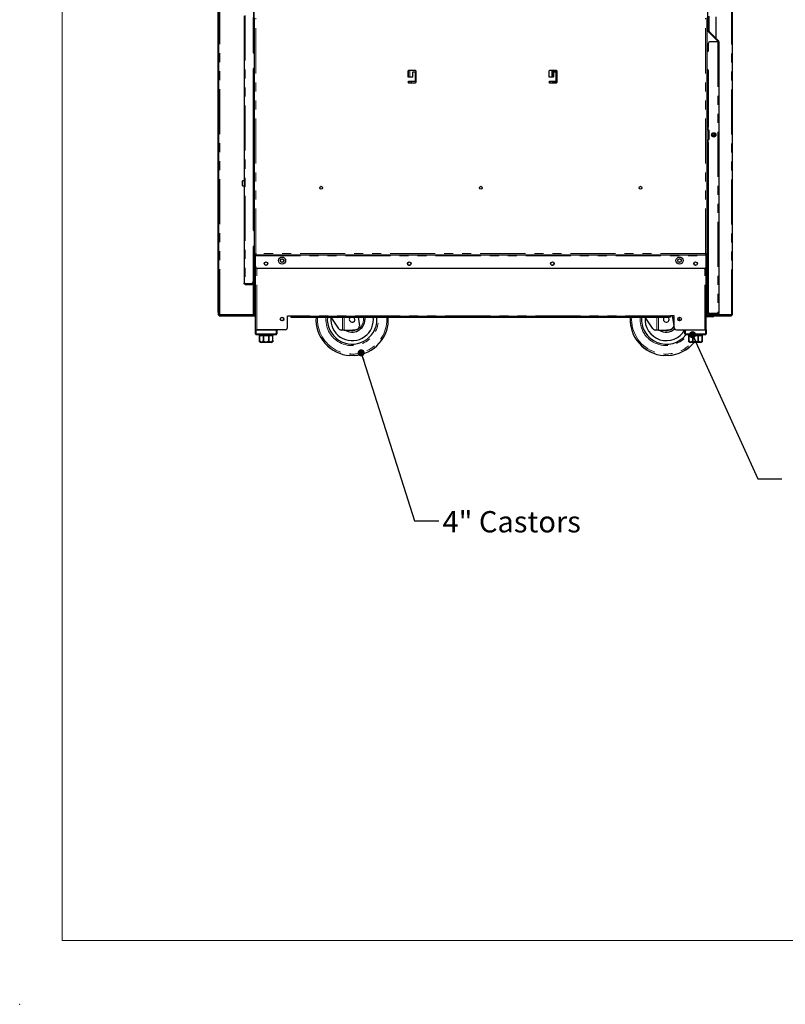
# Model space of a CAD drawing. Units: millimetres. Extents: x 0 to 586, y 0 to 420.
# Drawn here: x 0 to 108, y 0 to 139 of the extents above; entities that cross this region are included whole.
import ezdxf

# ---------------------------------------------------------------- set-up
doc = ezdxf.new("R2010")
doc.units = ezdxf.units.MM
doc.header["$PDSIZE"] = -1
doc.linetypes.add('PHANTOM', pattern=[12.7, 6.35, -1.27, 1.27, -1.27, 1.27, -1.27])
doc.styles.add('SLDTEXTSTYLE0', font='TXT', dxfattribs={"width": 0.605})
doc.dimstyles.new('SLDDIMSTYLE0', dxfattribs={"dimtxt": 0.18, "dimasz": 1, "dimexe": 0, "dimexo": 0.0625, "dimgap": 0, "dimtad": 0, "dimtih": 1, "dimtoh": 1, "dimdec": 0, "dimrnd": 1e-09, "dimzin": 0, "dimdsep": 46, "dimtxsty": 'Standard', "dimblk1": 'DOT', "dimblk2": 'DOT', "dimsah": 1, "dimcen": 0.09, "dimadec": 0, "dimazin": 0, "dimtfac": 1, "dimtdec": 0, "dimtofl": 0, "dimtmove": 0, "dimatfit": 3, "dimldrblk": 'DOT', "dimfxl": 0, "dimfrac": 2, "dimtolj": 1, "dimtzin": 0, "dimarcsym": 0})

# ---------------------------------------------------------------- blocks, each defined once
blk = doc.blocks.new('_DOT')
at = {"color": 0, "linetype": 'ByBlock', "lineweight": -2}
blk.add_line((-0.5, 0), (-1, 0), dxfattribs=at)
at = {"color": 0, "linetype": 'ByBlock', "const_width": 0.5}
blk.add_lwpolyline([(-0.25, 0, 1), (0.25, 0, 1)], format="xyb", close=True, dxfattribs=at)

msp = doc.modelspace()

# ---------------------------------------------------------------- linework, layer by layer
at = {"color": 7, "linetype": 'Continuous', "lineweight": 18}
for q in [(5.873, 411.004), (579.873, 9.004)]:
    msp.add_line((5.873, 9.004), q, dxfattribs=at)
at = {"color": 7, "linetype": 'Continuous', "lineweight": 25}
for p, q in [((100.321, 97.2), (100.321, 297.14)), ((27.821, 97.5), (27.821, 139.98)), ((27.921, 97.5), (27.921, 139.98)), ((31.481, 139.32), (31.481, 101.64)), ((32.781, 139.073), (32.781, 134.13)), ((32.881, 137.78), (32.881, 139.92)), ((32.921, 134.13), (32.921, 140.088)), ((32.941, 105.738), (32.941, 139.063)), ((96.741, 105.738), (96.741, 139.063)), ((96.841, 138.78), (96.841, 139.92)), ((96.891, 139.29), (96.891, 137.175)), ((96.991, 139.29), (96.991, 137.175)), ((98.021, 136.12), (98.021, 139.179)), ((32.781, 137.48), (32.881, 137.48)), ((32.881, 137.48), (32.881, 137.78)), ((96.841, 138.48), (96.741, 138.48)), ((96.841, 138.78), (96.841, 138.48)), ((96.741, 137.2), (96.751, 137.2)), ((96.751, 137.2), (96.791, 137.2)), ((98.191, 135.8), (96.791, 137.2)), ((96.938, 137.062), (98.273, 135.727)), ((97.008, 137.133), (98.344, 135.797)), ((96.891, 135.384), (96.891, 134.35)), ((98.231, 135.684), (97.191, 135.684)), ((98.021, 135.97), (98.021, 135.979)), ((98.191, 135.684), (98.191, 135.8)), ((98.231, 135.684), (98.379, 135.684)), ((98.391, 135.684), (98.379, 135.684)), ((98.391, 135.684), (98.391, 97.41)), ((32.781, 134.13), (32.941, 134.13)), ((96.891, 134.35), (96.741, 134.2)), ((32.921, 116.05), (32.921, 131.952)), ((32.781, 131.78), (32.781, 109.18)), ((54.578, 131.525), (54.578, 130.75)), ((54.578, 130.75), (55.253, 130.75)), ((54.607, 131.584), (54.607, 130.75)), ((55.653, 131.6), (54.653, 131.6)), ((55.253, 131.45), (55.578, 131.45)), ((55.253, 130.75), (55.253, 131.45)), ((55.578, 131.45), (55.578, 130.05)), ((55.728, 129.975), (55.728, 131.525)), ((74.428, 131.525), (74.428, 130.75)), ((74.428, 130.75), (75.103, 130.75)), ((75.503, 131.6), (74.503, 131.6)), ((74.899, 131.6), (74.899, 131.01)), ((74.899, 131.469), (75, 131.469)), ((75, 131.3), (74.899, 131.3)), ((75, 131.01), (75, 131.6)), ((75.067, 131.01), (75, 131.01)), ((75.067, 131.01), (75.067, 131.6)), ((75.075, 131.6), (75.075, 130.75)), ((75.103, 131.359), (75.075, 131.359)), ((75.103, 131.45), (75.428, 131.45)), ((75.103, 130.75), (75.103, 131.45)), ((75.275, 131.6), (75.275, 131.45)), ((75.375, 131.6), (75.375, 131.584)), ((75.375, 131.584), (75.55, 131.584)), ((75.428, 131.45), (75.428, 130.05)), ((75.575, 131.034), (75.578, 131.034)), ((75.578, 129.975), (75.578, 131.525)), ((96.891, 131.65), (96.891, 123.65)), ((54.607, 130.034), (54.607, 129.917)), ((54.614, 130.039), (54.614, 129.911)), ((55.578, 130.05), (54.653, 130.05)), ((54.653, 129.9), (55.653, 129.9)), ((54.682, 130.05), (54.682, 129.9)), ((54.692, 130.05), (54.692, 129.9)), ((55.093, 129.9), (55.093, 130.05)), ((75.428, 130.05), (74.503, 130.05)), ((74.503, 129.9), (75.503, 129.9)), ((74.588, 130.05), (74.588, 129.9)), ((75, 129.9), (75, 130.05)), ((75.067, 129.9), (75.067, 130.05)), ((75.075, 130.05), (75.075, 129.9)), ((75.275, 130.05), (75.275, 129.9)), ((75.375, 130.05), (75.375, 129.9)), ((75.575, 130.109), (75.428, 130.109)), ((96.781, 123.65), (96.781, 123.296)), ((96.781, 123.65), (96.891, 123.65)), ((96.872, 123.296), (96.889, 123.296)), ((96.941, 123.2), (96.941, 121.9)), ((96.958, 123.2), (96.958, 121.9)), ((96.961, 121.9), (96.961, 123.2)), ((97.511, 122.553), (97.509, 122.389)), ((97.511, 122.553), (97.811, 122.548)), ((97.809, 122.399), (97.811, 122.548)), ((96.781, 121.805), (96.781, 121.45)), ((96.891, 121.45), (96.781, 121.45)), ((96.889, 121.805), (96.872, 121.805)), ((96.891, 121.45), (96.891, 97.658)), ((31.481, 116.05), (31.241, 116.05)), ((31.241, 115.525), (31.241, 116.05)), ((31.241, 115.35), (31.241, 115.525)), ((31.241, 115.35), (31.481, 115.35)), ((32.941, 116.05), (32.781, 116.05)), ((32.781, 115.35), (32.941, 115.35)), ((32.921, 109.009), (32.921, 115.35)), ((96.751, 111.114), (96.891, 111.13)), ((32.941, 106.83), (32.781, 106.83)), ((32.781, 106.83), (32.781, 101.888)), ((32.921, 97.25), (32.921, 106.83)), ((32.941, 105.738), (33.161, 105.82)), ((32.941, 105.738), (33.061, 105.738)), ((32.941, 104.02), (32.941, 105.738)), ((33.061, 105.738), (33.161, 105.82)), ((33.061, 104.02), (33.061, 105.738)), ((33.061, 105.738), (33.093, 105.738)), ((33.161, 105.82), (33.078, 105.72)), ((33.161, 105.82), (33.078, 105.6)), ((33.078, 105.6), (33.078, 105.72)), ((96.603, 105.6), (33.078, 105.6)), ((33.078, 105.6), (33.078, 105.5)), ((33.078, 104.02), (33.078, 105.5)), ((96.521, 105.82), (96.603, 105.6)), ((96.521, 105.82), (96.603, 105.72)), ((96.741, 105.738), (96.521, 105.82)), ((96.621, 105.738), (96.521, 105.82)), ((96.621, 105.738), (96.588, 105.738)), ((96.591, 105.735), (96.591, 105.738)), ((96.603, 105.6), (96.603, 105.72)), ((96.603, 105.6), (96.603, 105.5)), ((96.603, 104.02), (96.603, 105.5)), ((96.741, 105.738), (96.621, 105.738)), ((96.621, 104.02), (96.621, 105.738)), ((96.741, 104.02), (96.741, 105.738)), ((54.637, 104.19), (54.87, 104.19)), ((74.812, 104.19), (75.044, 104.19)), ((32.941, 103.72), (32.941, 104.02)), ((33.061, 103.72), (32.941, 103.72)), ((33.061, 104.02), (33.061, 103.72)), ((33.091, 95.08), (33.091, 103.935)), ((96.303, 103.72), (33.378, 103.72)), ((96.591, 95.08), (96.591, 103.935)), ((96.621, 104.02), (96.621, 103.72)), ((96.621, 103.72), (96.741, 103.72)), ((96.711, 97.08), (96.711, 103.72)), ((96.741, 103.72), (96.741, 104.02)), ((31.641, 101.588), (32.481, 101.588)), ((31.641, 101.58), (32.621, 101.58)), ((31.641, 101.48), (32.621, 101.48)), ((32.681, 101.64), (32.681, 101.664)), ((32.781, 101.78), (32.781, 101.888)), ((32.781, 101.64), (32.781, 101.78)), ((96.741, 102.141), (96.741, 102.158)), ((96.741, 97.2), (96.741, 102.041)), ((96.891, 102.158), (96.751, 102.158)), ((96.751, 102.14), (96.891, 102.14)), ((96.751, 102.04), (96.891, 102.04)), ((27.821, 97.5), (27.821, 97.2)), ((27.821, 97.2), (27.921, 97.2)), ((27.921, 97.268), (27.921, 97.5)), ((27.921, 97.25), (27.921, 97.268)), ((27.921, 97.2), (27.921, 97.25)), ((27.921, 97.25), (28.081, 97.25)), ((27.981, 97.2), (27.921, 97.2)), ((27.981, 97.14), (27.981, 97.2)), ((28.081, 97.25), (32.761, 97.25)), ((32.761, 97.25), (32.921, 97.25)), ((96.741, 97.2), (96.921, 97.2)), ((96.891, 97.41), (96.891, 97.658)), ((96.921, 97.2), (97.551, 97.2)), ((96.991, 97.41), (96.991, 97.434)), ((97.051, 97.35), (98.231, 97.35)), ((98.231, 97.25), (97.051, 97.25)), ((98.231, 97.358), (97.191, 97.358)), ((97.551, 97.358), (97.551, 97.35)), ((97.551, 97.25), (97.551, 97.08)), ((97.671, 97.358), (97.671, 97.35)), ((97.671, 97.25), (97.671, 97.08)), ((97.671, 97.2), (98.321, 97.2)), ((98.061, 97.35), (98.057, 97.358)), ((98.231, 97.25), (98.231, 97.35)), ((100.161, 97.2), (98.321, 97.2)), ((100.161, 97.2), (100.321, 97.2)), ((100.161, 97.2), (100.161, 97.14)), ((27.981, 97.14), (27.981, 97.04)), ((28.281, 97.14), (27.981, 97.14)), ((27.981, 97.04), (28.281, 97.04)), ((28.281, 97.14), (33.091, 97.14)), ((28.281, 97.04), (33.091, 97.04)), ((37.59, 97.05), (38.09, 97.05)), ((37.59, 95.38), (37.59, 97.05)), ((37.591, 95.38), (37.591, 97.05)), ((37.591, 97.04), (38.09, 97.04)), ((38.09, 96.99), (38.09, 97.05)), ((38.09, 96.99), (38.09, 96.87)), ((38.39, 96.99), (38.09, 96.99)), ((38.09, 96.87), (38.39, 96.87)), ((38.39, 96.99), (91.291, 96.99)), ((38.39, 96.87), (91.291, 96.87)), ((43.709, 96.87), (44.733, 95.311)), ((47.583, 96.87), (47.767, 95.634)), ((50.211, 96.54), (50.195, 96.87)), ((87.969, 96.87), (88.993, 95.311)), ((91.291, 96.99), (91.591, 96.99)), ((91.591, 96.87), (91.291, 96.87)), ((91.591, 96.99), (91.591, 97.05)), ((92.091, 97.05), (91.591, 97.05)), ((91.591, 96.99), (91.591, 96.87)), ((91.816, 97.05), (92.027, 95.634)), ((92.091, 95.38), (92.091, 97.05)), ((92.091, 95.38), (92.091, 97.05)), ((92.771, 96.54), (92.759, 96.339)), ((96.591, 97.04), (96.595, 97.04)), ((96.711, 97.14), (97.551, 97.14)), ((96.726, 97.04), (97.535, 97.04)), ((97.191, 97.02), (96.771, 97.02)), ((97.191, 96.9), (96.771, 96.9)), ((97.191, 97.02), (97.491, 97.02)), ((97.491, 96.9), (97.191, 96.9)), ((97.491, 97.02), (97.491, 96.9)), ((97.666, 97.04), (99.861, 97.04)), ((97.671, 97.14), (99.861, 97.14)), ((100.161, 97.14), (99.861, 97.14)), ((99.861, 97.04), (100.161, 97.04)), ((100.161, 97.04), (100.161, 97.14)), ((33.091, 94.48), (33.091, 95.08)), ((33.091, 95.08), (33.191, 95.08)), ((33.191, 95.08), (35.991, 95.08)), ((35.991, 94.38), (33.191, 94.38)), ((37.29, 95.08), (33.271, 95.08)), ((33.591, 94.38), (33.591, 94.28)), ((35.591, 94.28), (35.591, 94.38)), ((36.091, 95.08), (36.091, 94.48)), ((45.375, 95.04), (45.235, 95.04)), ((45.594, 95.04), (45.375, 95.04)), ((45.594, 95.04), (46.361, 95.04)), ((46.361, 95.04), (47.215, 95.104)), ((89.635, 95.04), (89.495, 95.04)), ((89.854, 95.04), (89.635, 95.04)), ((89.854, 95.04), (90.621, 95.04)), ((90.621, 95.04), (91.475, 95.104)), ((92.391, 95.08), (96.411, 95.08)), ((93.591, 94.48), (93.591, 95.08)), ((93.691, 95.08), (96.491, 95.08)), ((96.491, 94.38), (93.691, 94.38)), ((94.091, 94.38), (94.091, 94.28)), ((96.091, 94.28), (96.091, 94.38)), ((96.491, 95.08), (96.591, 95.08)), ((96.591, 95.08), (96.591, 94.48)), ((33.591, 94.28), (33.666, 94.28)), ((33.666, 94.28), (33.666, 93.58)), ((33.668, 94.28), (34.205, 94.28)), ((33.668, 93.58), (33.668, 94.28)), ((35.291, 93.28), (33.891, 93.28)), ((34.205, 94.28), (34.205, 93.58)), ((34.211, 94.28), (34.971, 94.28)), ((34.211, 93.58), (34.211, 94.28)), ((34.971, 94.28), (34.971, 93.58)), ((34.976, 94.28), (35.513, 94.28)), ((34.976, 93.58), (34.976, 94.28)), ((35.513, 94.28), (35.513, 93.58)), ((35.516, 94.28), (35.591, 94.28)), ((35.516, 93.58), (35.516, 94.28)), ((94.091, 94.28), (94.166, 94.28)), ((94.166, 94.28), (94.166, 93.58)), ((94.168, 94.28), (94.705, 94.28)), ((94.168, 93.58), (94.168, 94.28)), ((95.791, 93.28), (94.391, 93.28)), ((94.705, 94.28), (94.705, 93.58)), ((94.711, 94.28), (95.471, 94.28)), ((94.711, 93.58), (94.711, 94.28)), ((95.471, 94.28), (95.471, 93.58)), ((95.476, 94.28), (96.013, 94.28)), ((95.476, 93.58), (95.476, 94.28)), ((96.013, 94.28), (96.013, 93.58)), ((96.016, 94.28), (96.091, 94.28)), ((96.016, 93.58), (96.016, 94.28))]:
    msp.add_line(p, q, dxfattribs=at)
at = {"color": 8, "linetype": 'PHANTOM', "lineweight": 18}
for p, q in [((100.161, 97.2), (100.161, 282.237)), ((28.081, 97.25), (28.081, 139.98)), ((31.641, 139.373), (31.641, 101.588)), ((33.161, 105.82), (33.161, 138.98)), ((96.521, 105.82), (96.521, 138.98)), ((32.881, 137.78), (32.781, 137.78)), ((96.741, 138.78), (96.841, 138.78)), ((96.751, 134.21), (96.751, 137.2)), ((96.991, 137.175), (96.891, 137.175)), ((96.921, 137.07), (96.921, 137.082)), ((97.008, 137.133), (96.938, 137.062)), ((98.231, 135.684), (98.231, 97.358)), ((98.273, 135.727), (98.344, 135.797)), ((54.841, 130.75), (54.841, 131.6)), ((74.841, 130.75), (74.841, 131.6)), ((74.941, 130.934), (74.941, 131.3)), ((75.225, 131.45), (75.225, 131.6)), ((75.428, 130.834), (75.575, 130.834)), ((75.575, 131.034), (75.575, 130.834)), ((75.575, 130.834), (75.575, 130.109)), ((75.578, 130.834), (75.575, 130.834)), ((96.751, 111.414), (96.751, 131.822)), ((54.607, 129.917), (54.607, 130.034)), ((54.741, 129.9), (54.741, 130.05)), ((75.225, 129.9), (75.225, 130.05)), ((96.891, 123.65), (96.891, 123.296)), ((96.958, 123.2), (96.941, 123.2)), ((96.891, 121.805), (96.891, 121.45)), ((96.958, 121.9), (96.941, 121.9)), ((96.751, 102.158), (96.751, 111.114)), ((33.078, 105.5), (96.603, 105.5)), ((96.521, 105.82), (33.161, 105.82)), ((96.621, 105.3), (96.603, 105.3)), ((32.941, 104.02), (33.061, 104.02)), ((33.271, 95.08), (33.271, 103.74)), ((96.411, 95.08), (96.411, 103.74)), ((96.741, 104.02), (96.621, 104.02)), ((31.641, 101.48), (31.641, 101.58)), ((32.621, 101.58), (32.621, 101.48)), ((32.681, 101.64), (32.781, 101.64)), ((32.761, 101.78), (32.781, 101.78)), ((32.761, 97.25), (32.761, 101.563)), ((96.751, 102.14), (96.751, 102.04)), ((27.921, 97.5), (27.821, 97.5)), ((27.981, 97.25), (27.981, 97.2)), ((27.981, 97.2), (33.091, 97.2)), ((96.711, 97.2), (96.741, 97.2)), ((96.991, 97.41), (96.891, 97.41)), ((96.921, 97.2), (96.921, 97.317)), ((97.051, 97.35), (97.051, 97.25)), ((28.281, 97.04), (28.281, 97.14)), ((91.591, 97.05), (38.09, 97.05)), ((38.39, 96.87), (38.39, 96.99)), ((41.629, 96.54), (41.64, 96.87)), ((45.375, 95.04), (45.375, 96.87)), ((45.594, 96.87), (45.594, 95.04)), ((51.592, 96.54), (51.581, 96.87)), ((85.889, 96.54), (85.9, 96.87)), ((89.635, 95.04), (89.635, 96.87)), ((89.854, 96.87), (89.854, 95.04)), ((91.291, 96.87), (91.291, 96.99)), ((96.591, 97.08), (96.711, 97.08)), ((96.771, 97.02), (96.771, 96.9)), ((97.191, 96.9), (97.191, 97.02)), ((97.551, 97.08), (97.671, 97.08)), ((99.861, 97.14), (99.861, 97.04)), ((33.091, 94.48), (33.191, 94.48)), ((33.191, 95.08), (33.191, 94.48)), ((33.191, 94.38), (33.191, 94.48)), ((33.191, 94.48), (35.991, 94.48)), ((35.991, 94.48), (35.991, 95.08)), ((35.991, 94.38), (35.991, 94.48)), ((36.091, 94.48), (35.991, 94.48)), ((93.691, 94.48), (93.591, 94.48)), ((93.691, 95.08), (93.691, 94.48)), ((93.691, 94.48), (96.491, 94.48)), ((93.691, 94.48), (93.691, 94.38)), ((96.491, 94.48), (96.491, 95.08)), ((96.491, 94.48), (96.491, 94.38)), ((96.491, 94.48), (96.591, 94.48)), ((33.666, 93.58), (33.668, 93.58)), ((34.205, 93.58), (34.211, 93.58)), ((34.971, 93.58), (34.976, 93.58)), ((35.513, 93.58), (35.516, 93.58)), ((94.166, 93.58), (94.168, 93.58)), ((94.705, 93.58), (94.711, 93.58)), ((95.471, 93.58), (95.476, 93.58)), ((96.013, 93.58), (96.016, 93.58))]:
    msp.add_line(p, q, dxfattribs=at)
at = {"color": 7, "linetype": 'Continuous', "lineweight": 25, "flags": 128}
for points in [[(96.891, 111.438), (96.789, 111.418), (96.751, 111.414)], [(48.48, 96.87), (48.493, 96.791), (48.511, 96.54)], [(49.711, 96.54), (49.693, 96.865), (49.693, 96.87)], [(92.749, 96.818), (92.753, 96.791), (92.771, 96.54)]]:
    msp.add_lwpolyline(points, dxfattribs=at)
at = {"color": 8, "linetype": 'PHANTOM', "lineweight": 18, "flags": 128}
msp.add_lwpolyline([(48.311, 96.54), (48.293, 96.779), (48.276, 96.87)], dxfattribs=at)
at = {"color": 7, "linetype": 'Continuous', "lineweight": 25}
for centre, radius in [((97.661, 122.55), 0.305), ((97.665, 122.55), 0.224), ((42.341, 115.1), 0.205), ((64.841, 115.1), 0.205), ((87.341, 115.1), 0.205), ((34.578, 104.4), 0.255), ((34.579, 104.4), 0.24), ((36.841, 104.83), 0.5), ((36.841, 104.83), 0.255), ((36.841, 104.83), 0.24), ((54.753, 104.4), 0.255), ((54.753, 104.4), 0.24), ((74.928, 104.4), 0.255), ((74.928, 104.4), 0.24), ((92.841, 104.83), 0.5), ((92.841, 104.83), 0.255), ((92.841, 104.83), 0.24), ((95.103, 104.4), 0.255), ((95.103, 104.4), 0.24), ((36.841, 96.58), 0.255), ((36.841, 96.58), 0.24), ((92.841, 96.58), 0.255), ((92.841, 96.58), 0.24)]:
    msp.add_circle(centre, radius, dxfattribs=at)
for centre, radius, start, end in [((97.051, 137.175), 0.16, 180, 225), ((97.051, 137.175), 0.06, 180, 225), ((97.191, 135.384), 0.3, 90, 180), ((98.231, 135.684), 0.06, 0, 45), ((98.231, 135.684), 0.16, 0, 45), ((32.956, 131.78), 0.175, 94.9171, 180), ((54.653, 131.525), 0.075, 90, 180), ((55.653, 131.525), 0.075, 0, 90), ((74.503, 131.525), 0.075, 90, 180), ((75.575, 130.834), 0.2, 90, 137.09639), ((75.503, 131.525), 0.075, 0, 90), ((96.716, 131.65), 0.175, 0, 81.78679), ((54.653, 129.975), 0.075, 90, 270), ((55.653, 129.975), 0.075, 270, 0), ((74.503, 129.975), 0.075, 90, 270), ((75.503, 129.975), 0.075, 270, 0), ((96.841, 123.201), 0.0998, 359.734, 72.17043), ((96.858, 123.201), 0.0998, 359.734, 72.17043), ((96.861, 123.2), 0.1, 0, 72.74014), ((97.642, 122.55), 0.225, 272.95087, 87.04913), ((96.841, 121.9), 0.0998, 287.82957, 0.266), ((96.858, 121.9), 0.0998, 287.82957, 0.266), ((96.861, 121.9), 0.1, 287.25986, 0), ((32.956, 109.18), 0.175, 180, 265.0829), ((33.378, 104.02), 0.3, 180, 270), ((96.303, 104.02), 0.3, 270, 0), ((32.481, 101.888), 0.3, 270, 0), ((32.621, 101.64), 0.06, 270, 0), ((32.621, 101.64), 0.16, 270, 0), ((96.751, 102.2), 0.06, 222.69132, 270), ((96.751, 102.2), 0.16, 255.52249, 270), ((97.191, 97.658), 0.3, 180, 270), ((97.051, 97.41), 0.16, 180, 270), ((97.051, 97.41), 0.06, 180, 270), ((98.321, 97.5), 0.3, 236.44269, 270), ((46.711, 96.54), 5.1, 176.29003, 266.41141), ((46.711, 96.54), 3.5, 174.58979, 0), ((46.711, 96.54), 3, 174.18806, 0), ((46.711, 96.54), 1.8, 236.44269, 0), ((46.711, 96.54), 0.4, 124.41151, 0), ((46.711, 96.54), 0.4, 0, 55.58849), ((46.711, 96.54), 5.1, 273.58859, 3.70997), ((90.971, 96.54), 5.1, 176.29003, 266.41141), ((90.971, 96.54), 3.5, 174.58979, 321.89221), ((90.971, 96.54), 3, 174.18806, 330.87827), ((90.971, 96.54), 0.4, 124.41151, 0), ((90.971, 96.54), 0.4, 0, 55.58849), ((96.771, 97.08), 0.18, 180, 270), ((96.771, 97.08), 0.06, 180, 270), ((97.491, 97.08), 0.18, 270, 0), ((97.491, 97.08), 0.06, 270, 0), ((33.191, 94.48), 0.1, 180, 270), ((35.991, 94.48), 0.1, 270, 0), ((37.29, 95.38), 0.3, 270, 0), ((37.291, 95.38), 0.3, 270, 0), ((47.171, 95.702), 0.6, 274.23639, 353.51693), ((90.971, 96.54), 1.8, 236.44269, 311.34828), ((91.431, 95.702), 0.6, 274.23639, 353.51693), ((92.391, 95.38), 0.3, 180, 270), ((92.391, 95.38), 0.3, 180, 270), ((93.691, 94.48), 0.1, 180, 270), ((96.491, 94.48), 0.1, 270, 0), ((33.891, 93.58), 0.3, 221.4284, 270), ((35.291, 93.58), 0.3, 270, 318.56771), ((90.971, 96.54), 5.1, 273.58859, 320.26664), ((94.391, 93.58), 0.3, 221.4284, 270), ((95.791, 93.58), 0.3, 270, 318.56771)]:
    msp.add_arc(centre, radius, start, end, dxfattribs=at)
at = {"color": 8, "linetype": 'PHANTOM', "lineweight": 18}
for centre, radius, start, end in [((46.711, 96.54), 5.082, 180, 3.72341), ((46.711, 96.54), 4.882, 176.12384, 0), ((46.711, 96.54), 3.7, 174.88304, 5.11696), ((46.711, 96.54), 1.6, 249.63587, 0), ((90.971, 96.54), 5.082, 180, 320.09409), ((90.971, 96.54), 4.882, 176.12384, 318.10188), ((90.971, 96.54), 3.7, 174.88304, 324.28288), ((90.971, 96.54), 1.6, 249.63587, 314.43992)]:
    msp.add_arc(centre, radius, start, end, dxfattribs=at)
at = {"color": 7, "linetype": 'Continuous', "lineweight": 25}
msp.add_ellipse((96.751, 102.2), major_axis=(0.16, 0), ratio=0.2645146, start_param=4.4331416, end_param=4.712389, dxfattribs=at)
for points, knots in [([(74.899, 131.01), (74.903, 130.995), (74.911, 130.967), (74.933, 130.939), (74.954, 130.924), (74.977, 130.913), (75.007, 130.909), (75.032, 130.913), (75.046, 130.924), (75.056, 130.939), (75.064, 130.967), (75.066, 130.995), (75.067, 131.01)], [0, 0, 0, 0, 0.1330613, 0.2493531, 0.3067196, 0.3663828, 0.4997422, 0.6342819, 0.6942266, 0.7516685, 0.8676053, 1, 1, 1, 1]), ([(74.957, 130.911), (74.957, 130.911), (74.961, 130.91), (74.968, 130.912), (74.978, 130.916), (74.985, 130.924), (74.992, 130.94), (74.998, 130.969), (74.999, 130.996), (75, 131.01)], [0, 0, 0, 0, 0.000519, 0.118975, 0.2292947, 0.3366215, 0.4465211, 0.6929612, 1, 1, 1, 1]), ([(96.891, 123.296), (96.877, 123.296), (96.85, 123.298), (96.815, 123.299), (96.79, 123.299), (96.779, 123.299), (96.783, 123.299), (96.801, 123.299), (96.832, 123.298), (96.858, 123.296), (96.872, 123.296)], [0, 0, 0, 0, 0.1250495, 0.2500566, 0.3750354, 0.5, 0.6249646, 0.7499434, 0.8749505, 1, 1, 1, 1]), ([(96.782, 121.802), (96.782, 121.802), (96.78, 121.801), (96.791, 121.802), (96.814, 121.802), (96.85, 121.803), (96.877, 121.804), (96.891, 121.805)], [0, 0, 0, 0, 0.0552964, 0.2914055, 0.5275413, 0.7637306, 1, 1, 1, 1]), ([(96.872, 121.805), (96.859, 121.804), (96.832, 121.803), (96.801, 121.802), (96.79, 121.802), (96.785, 121.802)], [0, 0, 0, 0, 0.3334339, 0.6667546, 1, 1, 1, 1]), ([(31.481, 101.64), (31.482, 101.635), (31.485, 101.622), (31.512, 101.607), (31.554, 101.595), (31.599, 101.589), (31.629, 101.588), (31.641, 101.588)], [0, 0, 0, 0, 0.198819, 0.4300199, 0.6527557, 0.8662775, 1, 1, 1, 1]), ([(31.641, 101.48), (31.622, 101.482), (31.583, 101.486), (31.54, 101.514), (31.511, 101.544), (31.494, 101.573), (31.483, 101.606), (31.481, 101.629), (31.481, 101.64)], [0, 0, 0, 0, 0.2169578, 0.454164, 0.5816602, 0.7150117, 0.8544042, 1, 1, 1, 1]), ([(31.641, 101.58), (31.637, 101.581), (31.63, 101.581), (31.62, 101.584), (31.614, 101.587), (31.61, 101.589)], [0, 0, 0, 0, 0.314194, 0.6491293, 1, 1, 1, 1]), ([(98.391, 97.41), (98.389, 97.405), (98.386, 97.392), (98.36, 97.377), (98.318, 97.365), (98.272, 97.359), (98.242, 97.358), (98.231, 97.358)], [0, 0, 0, 0, 0.198819, 0.4300199, 0.6527557, 0.8662775, 1, 1, 1, 1]), ([(98.231, 97.35), (98.239, 97.351), (98.249, 97.351), (98.257, 97.357), (98.259, 97.359)], [0, 0, 0, 0, 0.7827163, 1, 1, 1, 1]), ([(44.733, 95.311), (44.776, 95.258), (44.863, 95.153), (45.044, 95.059), (45.166, 95.047), (45.235, 95.04)], [0, 0, 0, 0, 0.3083618, 0.615012, 1, 1, 1, 1]), ([(88.993, 95.311), (89.036, 95.258), (89.123, 95.153), (89.304, 95.059), (89.426, 95.047), (89.495, 95.04)], [0, 0, 0, 0, 0.3083618, 0.615012, 1, 1, 1, 1]), ([(33.666, 93.382), (33.666, 93.386), (33.666, 93.392), (33.666, 93.44), (33.666, 93.481), (33.666, 93.529), (33.666, 93.562), (33.666, 93.579), (33.666, 93.58)], [0, 0, 0, 0, 0.44854914, 0.61743286, 0.78748196, 0.88863291, 0.99061854, 1, 1, 1, 1]), ([(33.668, 93.58), (33.669, 93.567), (33.671, 93.539), (33.689, 93.496), (33.726, 93.447), (33.809, 93.396), (33.935, 93.374), (34.054, 93.392), (34.136, 93.44), (34.174, 93.479), (34.198, 93.526), (34.205, 93.56), (34.205, 93.578), (34.205, 93.58)], [0, 0, 0, 0, 0.0438521, 0.0875239, 0.1572272, 0.2727718, 0.4903212, 0.7298662, 0.8095378, 0.8896747, 0.9411766, 0.9931244, 1, 1, 1, 1]), ([(34.211, 93.58), (34.211, 93.575), (34.212, 93.557), (34.223, 93.522), (34.258, 93.476), (34.335, 93.424), (34.452, 93.39), (34.614, 93.377), (34.758, 93.393), (34.872, 93.44), (34.928, 93.481), (34.962, 93.529), (34.97, 93.562), (34.971, 93.579), (34.971, 93.58)], [0, 0, 0, 0, 0.0170906, 0.0586556, 0.1150609, 0.2005031, 0.3523316, 0.5001881, 0.7246176, 0.8089544, 0.8938732, 0.9443857, 0.9953151, 1, 1, 1, 1]), ([(34.976, 93.58), (34.977, 93.567), (34.979, 93.539), (34.997, 93.496), (35.034, 93.447), (35.117, 93.396), (35.243, 93.374), (35.363, 93.392), (35.444, 93.44), (35.482, 93.479), (35.506, 93.526), (35.513, 93.56), (35.513, 93.578), (35.513, 93.58)], [0, 0, 0, 0, 0.0438521, 0.0875239, 0.1572272, 0.2727718, 0.4903212, 0.7298662, 0.8095378, 0.8896747, 0.9411766, 0.9931244, 1, 1, 1, 1]), ([(35.516, 93.58), (35.516, 93.575), (35.516, 93.557), (35.516, 93.522), (35.516, 93.476), (35.516, 93.424), (35.516, 93.389), (35.516, 93.384), (35.516, 93.382)], [0, 0, 0, 0, 0.034177, 0.1172967, 0.2300932, 0.4009565, 0.7045759, 1, 1, 1, 1]), ([(94.166, 93.382), (94.166, 93.386), (94.166, 93.392), (94.166, 93.44), (94.166, 93.481), (94.166, 93.529), (94.166, 93.562), (94.166, 93.579), (94.166, 93.58)], [0, 0, 0, 0, 0.4485491, 0.6174329, 0.787482, 0.8886329, 0.9906185, 1, 1, 1, 1]), ([(94.168, 93.58), (94.169, 93.567), (94.171, 93.539), (94.189, 93.496), (94.226, 93.447), (94.309, 93.396), (94.435, 93.374), (94.554, 93.392), (94.636, 93.44), (94.674, 93.479), (94.698, 93.526), (94.705, 93.56), (94.705, 93.578), (94.705, 93.58)], [0, 0, 0, 0, 0.0438521, 0.0875239, 0.1572272, 0.2727718, 0.4903212, 0.7298662, 0.8095378, 0.8896747, 0.9411766, 0.9931244, 1, 1, 1, 1]), ([(94.711, 93.58), (94.711, 93.575), (94.712, 93.557), (94.723, 93.522), (94.758, 93.476), (94.835, 93.424), (94.952, 93.39), (95.114, 93.377), (95.258, 93.393), (95.372, 93.44), (95.428, 93.481), (95.462, 93.529), (95.47, 93.562), (95.471, 93.579), (95.471, 93.58)], [0, 0, 0, 0, 0.0170906, 0.0586556, 0.1150609, 0.2005031, 0.3523316, 0.5001881, 0.7246176, 0.8089544, 0.8938732, 0.9443857, 0.9953151, 1, 1, 1, 1]), ([(95.476, 93.58), (95.477, 93.567), (95.479, 93.539), (95.497, 93.496), (95.534, 93.447), (95.617, 93.396), (95.743, 93.374), (95.863, 93.392), (95.944, 93.44), (95.982, 93.479), (96.006, 93.526), (96.013, 93.56), (96.013, 93.578), (96.013, 93.58)], [0, 0, 0, 0, 0.0438521, 0.0875239, 0.1572272, 0.2727718, 0.4903212, 0.7298662, 0.8095378, 0.8896747, 0.9411766, 0.9931244, 1, 1, 1, 1]), ([(96.016, 93.58), (96.016, 93.575), (96.016, 93.557), (96.016, 93.522), (96.016, 93.476), (96.016, 93.424), (96.016, 93.389), (96.016, 93.384), (96.016, 93.382)], [0, 0, 0, 0, 0.03417697, 0.11729667, 0.2300932, 0.40095653, 0.70457589, 1, 1, 1, 1]), ([(47.03, 91.45), (47.026, 91.45), (47.002, 91.45), (46.953, 91.45), (46.883, 91.45), (46.81, 91.45), (46.756, 91.45), (46.721, 91.45), (46.685, 91.45), (46.648, 91.45), (46.599, 91.45), (46.529, 91.45), (46.457, 91.45), (46.413, 91.45), (46.392, 91.45)], [0, 0, 0, 0, 0.0350538, 0.1920056, 0.3505422, 0.435521, 0.4703883, 0.4927929, 0.5152284, 0.5478249, 0.5800965, 0.6620058, 0.8295894, 1, 1, 1, 1]), ([(91.29, 91.45), (91.286, 91.45), (91.262, 91.45), (91.213, 91.45), (91.143, 91.45), (91.07, 91.45), (91.016, 91.45), (90.981, 91.45), (90.945, 91.45), (90.908, 91.45), (90.859, 91.45), (90.789, 91.45), (90.717, 91.45), (90.673, 91.45), (90.652, 91.45)], [0, 0, 0, 0, 0.0350538, 0.1920056, 0.3505422, 0.435521, 0.4703883, 0.4927929, 0.5152284, 0.5478249, 0.5800965, 0.6620058, 0.8295894, 1, 1, 1, 1])]:
    msp.add_open_spline(points, degree=3, knots=knots, dxfattribs=at)
msp.add_open_spline([(98.231, 97.25), (98.252, 97.253), (98.294, 97.258), (98.347, 97.295), (98.384, 97.348), (98.388, 97.39), (98.391, 97.41)], degree=3, dxfattribs=at)
at = {"color": 7, "linetype": 'Continuous', "lineweight": 0}
msp.add_point((-0.13, 0), dxfattribs=at)

# ---------------------------------------------------------------- texts
at = {"color": 7, "linetype": 'Continuous', "lineweight": 0, "insert": (59.447, 69.517), "char_height": 3, "attachment_point": 1, "style": 'SLDTEXTSTYLE0'}
msp.add_mtext('4" Castors', dxfattribs=at)

# ---------------------------------------------------------------- leaders
at = {"color": 7, "linetype": 'Continuous', "lineweight": 0}
for points in [[(94.679, 94.38), (103.867, 74.078), (107.267, 74.078)], [(47.988, 91.829), (55.517, 68.146), (58.917, 68.146)]]:
    msp.add_leader(points, dimstyle='SLDDIMSTYLE0', dxfattribs=at)

doc.saveas('drawing.dxf')
